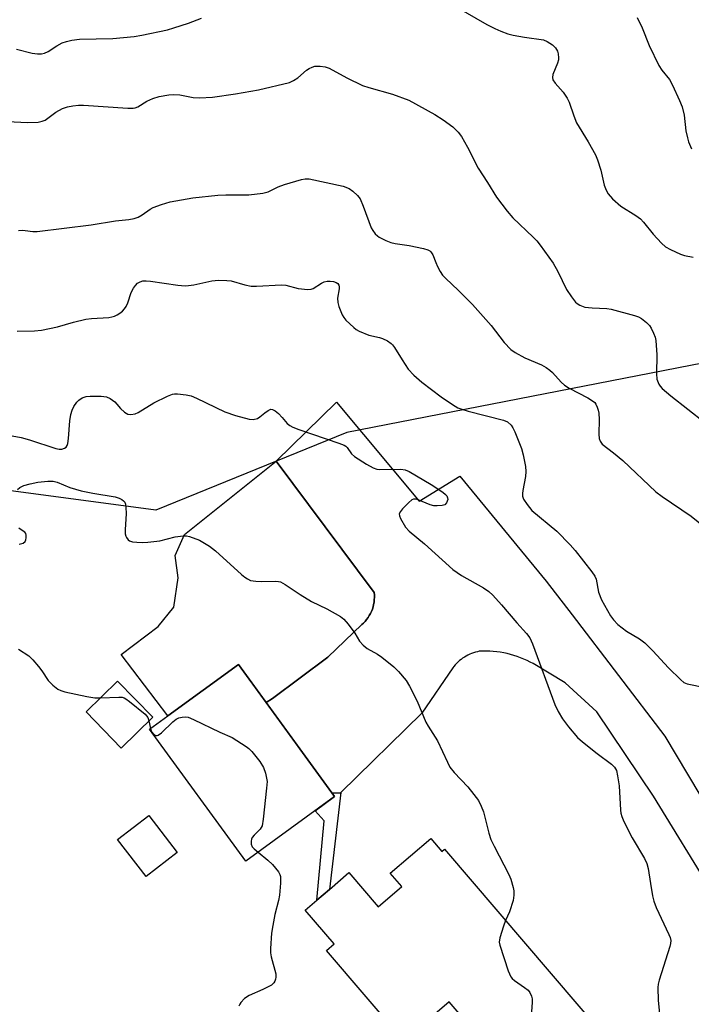
# Model space of a CAD drawing. Units: inches. Extents: x 1309762 to 1315762, y 517448 to 521449.
# Drawn here: x 1313154 to 1313333, y 519285 to 519546 of the extents above; entities that cross this region are included whole.
import ezdxf

# ---------------------------------------------------------------- set-up
doc = ezdxf.new("R2010")
doc.units = ezdxf.units.IN
doc.header["$MEASUREMENT"] = 0
for name, color, linetype in [('BLDG-Footprint', 5, 'Continuous'), ('NTRL-Trees', 3, 'Continuous'), ('TRANS-Driveway', 251, 'Continuous'), ('TRANS-Non Street Sidewalk', 7, 'Continuous'), ('Undefined', 1, 'Continuous')]:
    doc.layers.add(name, color=color, linetype=linetype)

msp = doc.modelspace()

# ---------------------------------------------------------------- linework, layer by layer
at = {"layer": 'BLDG-Footprint'}
for points, elevation in [([(1313237.94, 519339.86), (1313214.31, 519322.65), (1313188.75, 519357.73), (1313193.67, 519361.31), (1313212.37, 519374.94)], 491.04), ([(1313189.61, 519360.9), (1313181.22, 519352.73), (1313171.91, 519362.3), (1313180.3, 519370.47)], 487.37), ([(1313196.1, 519324.95), (1313187.84, 519318.63), (1313180.29, 519328.48), (1313188.55, 519334.81)], 477.27), ([(1313263.49, 519328.71), (1313266.43, 519325.28), (1313267.11, 519325.87), (1313309.63, 519276.26), (1313307.95, 519274.83), (1313313.08, 519268.84), (1313296.75, 519254.85), (1313295.67, 519256.11), (1313292.74, 519259.52), (1313291.11, 519261.43), (1313289.81, 519260.32), (1313268.38, 519285.32), (1313256.28, 519274.95), (1313235.73, 519298.93), (1313237.8, 519300.7), (1313230.1, 519309.68), (1313233.18, 519312.32), (1313236.53, 519315.2), (1313241.73, 519319.65), (1313249.49, 519310.59), (1313255.74, 519315.95), (1313252.72, 519319.47)], 475.03)]:
    msp.add_lwpolyline(points, close=True, dxfattribs=dict(at, elevation=elevation))
at = {"layer": 'NTRL-Trees'}
msp.add_lwpolyline([(1313115.47, 519728.34), (1313207.13, 519670.01), (1313261.3, 519636.68), (1313327.97, 519603.34), (1313411.3, 519561.68), (1313548.8, 519499.18), (1313552.2, 519462.43), (1313525.5, 519440.73), (1313483.92, 519439.85), (1313422.73, 519438.56), (1313356.95, 519459.09), (1313241.18, 519436.5), (1313190.47, 519415.84), (1313124.69, 519424.65)], dxfattribs=at)
at = {"layer": 'TRANS-Driveway'}
msp.add_lwpolyline([(1313338.48, 519314.1), (1313322.6, 519339.96), (1313307.55, 519362.31), (1313299.2, 519370), (1313290.68, 519375.13), (1313289.86, 519375.56), (1313289.03, 519375.97), (1313288.19, 519376.35), (1313287.33, 519376.7), (1313286.45, 519377.02), (1313285.56, 519377.3), (1313284.66, 519377.56), (1313283.75, 519377.79), (1313282.84, 519377.98), (1313281.91, 519378.14), (1313280.99, 519378.27), (1313280.06, 519378.36), (1313279.13, 519378.42), (1313278.2, 519378.45), (1313277.28, 519378.44), (1313276.36, 519378.41), (1313275.85, 519378.3), (1313275.33, 519378.17), (1313274.83, 519378.02), (1313274.32, 519377.84), (1313273.83, 519377.64), (1313273.34, 519377.41), (1313272.86, 519377.15), (1313272.39, 519376.88), (1313271.94, 519376.58), (1313271.51, 519376.26), (1313271.09, 519375.92), (1313270.69, 519375.56), (1313270.31, 519375.18), (1313269.95, 519374.79), (1313269.62, 519374.39), (1313269.3, 519373.97), (1313261.1, 519361.95), (1313239.56, 519340.88), (1313239.39, 519340.71), (1313237.2, 519340.87), (1313219.73, 519364.85), (1313221.47, 519365.91), (1313236.14, 519376.88), (1313245.16, 519385.5), (1313245.6, 519385.91), (1313246.03, 519386.35), (1313246.43, 519386.83), (1313246.8, 519387.34), (1313247.14, 519387.87), (1313247.45, 519388.43), (1313247.72, 519389.01), (1313247.95, 519389.61), (1313248.14, 519390.23), (1313248.29, 519390.85), (1313248.4, 519391.48), (1313248.47, 519392.11), (1313248.49, 519392.75), (1313248.48, 519393.37), (1313248.42, 519393.98), (1313222.39, 519428.92), (1313238.44, 519444.57), (1313260.43, 519418.24), (1313271.18, 519424.86), (1313294.08, 519397.02), (1313301.04, 519388.05), (1313325.6, 519355.85), (1313337.93, 519335.25)], dxfattribs=at)
msp.add_lwpolyline([(1313219.73, 519364.85), (1313212.37, 519374.94), (1313193.67, 519361.31), (1313181.19, 519377.52), (1313191.07, 519385), (1313195.22, 519390.1), (1313196.34, 519397.91), (1313195.54, 519403.81), (1313198.1, 519409.39), (1313222.39, 519428.92), (1313248.42, 519393.98), (1313248.48, 519393.37), (1313248.49, 519392.75), (1313248.47, 519392.11), (1313248.4, 519391.48), (1313248.29, 519390.85), (1313248.14, 519390.23), (1313247.95, 519389.61), (1313247.72, 519389.01), (1313247.45, 519388.43), (1313247.14, 519387.87), (1313246.8, 519387.34), (1313246.43, 519386.83), (1313246.03, 519386.35), (1313245.6, 519385.91), (1313245.16, 519385.5), (1313236.14, 519376.88), (1313221.47, 519365.91)], close=True, dxfattribs=at)
at = {"layer": 'TRANS-Non Street Sidewalk'}
msp.add_lwpolyline([(1313237.2, 519340.87), (1313239.39, 519340.71), (1313239.56, 519340.88), (1313236.53, 519315.2), (1313233.18, 519312.32), (1313235.12, 519333.4), (1313232.74, 519336.08), (1313237.93, 519339.86)], close=True, dxfattribs=at)
at = {"layer": 'Undefined'}
msp.add_line((1313188.6, 519359.92, 476), (1313188.99, 519357.9, 476), dxfattribs=at)
for points, elevation in [([(1313270.18, 519549.49), (1313278.4, 519544.8), (1313280.46, 519543.7), (1313282.05, 519543), (1313283.95, 519542.3), (1313285.39, 519541.94), (1313288.33, 519541.41), (1313293.38, 519540.7), (1313294.42, 519540.29), (1313295.83, 519539.4), (1313296.57, 519538.65), (1313297.1, 519537.75), (1313297.34, 519536.99), (1313297.44, 519535.92), (1313297.4, 519535.39), (1313297.17, 519534.55), (1313295.92, 519531.54), (1313295.79, 519530.77), (1313295.9, 519530.11), (1313296.49, 519529.21), (1313298.64, 519526.88), (1313299.73, 519525.25), (1313300.21, 519524.21), (1313301.46, 519520.59), (1313302.22, 519518.71), (1313305.29, 519513.69), (1313307.22, 519510.21), (1313307.77, 519508.89), (1313308.65, 519506.12), (1313309.56, 519502.18), (1313310.06, 519500.86), (1313310.58, 519499.87), (1313311.74, 519498.56), (1313313.92, 519496.57), (1313317.97, 519494.1), (1313319.2, 519493.18), (1313319.97, 519492.32), (1313322.53, 519489.12), (1313324.76, 519486.73), (1313325.86, 519485.75), (1313327.12, 519485.04), (1313329.79, 519483.85), (1313330.9, 519483.5), (1313333.13, 519483)], 464), ([(1313153.47, 519538.23), (1313157.62, 519537.18), (1313158.98, 519537.01), (1313160.05, 519537), (1313160.85, 519537.16), (1313161.88, 519537.61), (1313164.14, 519539.17), (1313165.58, 519539.94), (1313166.67, 519540.3), (1313168.11, 519540.62), (1313170.16, 519540.87), (1313179.05, 519541.11), (1313184.66, 519541.65), (1313186.69, 519541.94), (1313193.55, 519543.43), (1313195.26, 519543.88), (1313199.15, 519545.13), (1313202.53, 519546.49)], 464), ([(1313318.28, 519546.68), (1313319.63, 519543.92), (1313321.45, 519539.26), (1313324.09, 519533.91), (1313324.83, 519532.68), (1313326.87, 519530.22), (1313327.72, 519528.7), (1313329.57, 519524.64), (1313330.24, 519522.99), (1313330.76, 519520.77), (1313331.23, 519516.54), (1313331.62, 519514.69), (1313331.95, 519513.64), (1313332.68, 519511.8)], 462), ([(1313145.71, 519519.36), (1313156.33, 519518.8), (1313159.19, 519518.91), (1313160.29, 519519.1), (1313161.06, 519519.44), (1313163.88, 519521.49), (1313165.67, 519522.48), (1313167.02, 519522.99), (1313168.44, 519523.25), (1313169.86, 519523.39), (1313171.24, 519523.39), (1313183, 519522.63), (1313184.46, 519522.62), (1313184.98, 519522.71), (1313185.66, 519522.96), (1313188.07, 519524.44), (1313189.68, 519525.15), (1313191.35, 519525.65), (1313193.9, 519526.17), (1313195.07, 519526.22), (1313196.85, 519526.09), (1313200.32, 519525.41), (1313202.02, 519525.3), (1313205.49, 519525.51), (1313211.61, 519526.37), (1313217.72, 519527.48), (1313225.94, 519529.45), (1313226.97, 519529.9), (1313228.16, 519530.61), (1313230.5, 519532.69), (1313231.19, 519533.16), (1313231.93, 519533.49), (1313232.71, 519533.72), (1313234.05, 519533.78), (1313235.39, 519533.59), (1313236.46, 519533.23), (1313241.16, 519530.68), (1313245.37, 519528.64), (1313247.06, 519528.08), (1313253.28, 519526.28), (1313257.6, 519524.72), (1313264.58, 519520.92), (1313266.74, 519519.47), (1313269.29, 519517.6), (1313270.75, 519516.23), (1313271.64, 519515.09), (1313273.23, 519512.21), (1313276.06, 519506.68), (1313278.58, 519502.89), (1313280.97, 519498.95), (1313283.79, 519495.26), (1313285.26, 519493.47), (1313290.7, 519488.38), (1313291.61, 519487.39), (1313292.52, 519486.23), (1313296, 519481.47), (1313297.26, 519479.23), (1313299.51, 519474.46), (1313300.82, 519472.5), (1313301.93, 519471.13), (1313302.36, 519470.75), (1313303.08, 519470.3), (1313304.38, 519469.79), (1313306.33, 519469.55), (1313310.27, 519469.39), (1313311.39, 519469.27), (1313317.59, 519467.59), (1313318.68, 519467.17), (1313319.41, 519466.74), (1313320.78, 519465.72), (1313321.57, 519464.93), (1313322.04, 519464.2), (1313322.67, 519462.87), (1313323.06, 519461.76), (1313323.22, 519460.9), (1313323.51, 519457.11), (1313323.42, 519452.07), (1313323.55, 519450.62), (1313324.04, 519449.28), (1313324.36, 519448.81), (1313324.96, 519448.16), (1313327.24, 519446.21), (1313336.23, 519439.11)], 466), ([(1313153.92, 519490.09), (1313154.93, 519490.2), (1313155.75, 519490.15), (1313157.75, 519489.84), (1313158.91, 519489.83), (1313173.28, 519491.63), (1313179.71, 519492.67), (1313183.24, 519493.01), (1313184.67, 519493.31), (1313185.76, 519493.68), (1313186.77, 519494.27), (1313188.95, 519495.78), (1313189.72, 519496.2), (1313191.94, 519497.05), (1313194.21, 519497.74), (1313200.29, 519498.76), (1313206.89, 519499.5), (1313209.02, 519499.62), (1313215.1, 519499.56), (1313218.89, 519500.01), (1313220.29, 519500.35), (1313222.93, 519501.75), (1313224.58, 519502.36), (1313229.12, 519503.69), (1313230.12, 519503.86), (1313231.19, 519503.86), (1313240.19, 519501.89), (1313241.78, 519501.24), (1313242.73, 519500.59), (1313244, 519499.4), (1313244.69, 519498.49), (1313245.51, 519496.61), (1313247.64, 519490.83), (1313248.05, 519490.11), (1313248.7, 519489.25), (1313249.28, 519488.69), (1313249.74, 519488.36), (1313251.54, 519487.45), (1313252.88, 519486.93), (1313254.01, 519486.68), (1313257.75, 519486.11), (1313261.58, 519485.3), (1313262.7, 519484.97), (1313263.2, 519484.72), (1313263.53, 519484.46), (1313264.06, 519483.69), (1313264.78, 519481.62), (1313265.25, 519480.55), (1313265.95, 519479.25), (1313266.6, 519478.27), (1313267.39, 519477.42), (1313270.82, 519474.23), (1313274.55, 519470.51), (1313279.54, 519464.92), (1313283, 519460.42), (1313284.72, 519458.55), (1313285.86, 519457.7), (1313288.43, 519456.28), (1313292.85, 519454.44), (1313294.16, 519453.75), (1313295.12, 519453.05), (1313295.78, 519452.46), (1313298.13, 519449.82), (1313299, 519449.05), (1313300.27, 519448.3), (1313305.21, 519445.68), (1313306.41, 519444.94), (1313307.03, 519444.41), (1313307.35, 519443.98), (1313307.71, 519443.25), (1313307.95, 519442.46), (1313308.08, 519441.62), (1313308.18, 519439.91), (1313308.08, 519436.06), (1313308.17, 519434.91), (1313308.43, 519434.19), (1313309.02, 519433.38), (1313312.01, 519431.13), (1313314.47, 519429.05), (1313323.25, 519420.7), (1313324.89, 519419.5), (1313332.61, 519414.25), (1313336.36, 519411.31)], 468), ([(1313153.65, 519463.39), (1313158.17, 519463.44), (1313160.11, 519463.65), (1313164.31, 519464.57), (1313168.58, 519465.77), (1313171.88, 519466.57), (1313173.32, 519466.74), (1313177.98, 519467.02), (1313178.78, 519467.16), (1313179.46, 519467.37), (1313180.18, 519467.72), (1313180.89, 519468.19), (1313181.56, 519468.71), (1313182.11, 519469.3), (1313182.55, 519469.98), (1313183.04, 519470.95), (1313183.87, 519473.63), (1313184.52, 519474.85), (1313185, 519475.52), (1313185.56, 519476.1), (1313186.24, 519476.51), (1313187.02, 519476.73), (1313187.86, 519476.78), (1313189.04, 519476.69), (1313196.28, 519475.6), (1313198.25, 519475.43), (1313199.08, 519475.48), (1313200.52, 519475.71), (1313205.34, 519476.77), (1313207.05, 519476.89), (1313209.33, 519476.88), (1313210.45, 519476.71), (1313214.06, 519475.65), (1313215.72, 519475.31), (1313217.15, 519475.3), (1313223.83, 519475.72), (1313224.95, 519475.56), (1313228.26, 519474.74), (1313230.85, 519474.44), (1313231.68, 519474.53), (1313232.2, 519474.74), (1313234.44, 519476.17), (1313235.18, 519476.51), (1313235.92, 519476.69), (1313236.76, 519476.69), (1313237.6, 519476.56), (1313238.36, 519476.31), (1313238.77, 519476.04), (1313239.03, 519475.64), (1313239.15, 519475.15), (1313239.16, 519474.6), (1313238.69, 519472.14), (1313238.74, 519471.04), (1313239.07, 519469.93), (1313239.94, 519467.75), (1313240.36, 519466.99), (1313240.9, 519466.34), (1313243, 519464.37), (1313243.69, 519463.85), (1313244.42, 519463.43), (1313247.01, 519462.29), (1313249.84, 519461.71), (1313250.66, 519461.46), (1313251.96, 519460.81), (1313252.92, 519460.16), (1313253.32, 519459.76), (1313253.84, 519459.05), (1313255.83, 519455.75), (1313257.44, 519453.27), (1313258.98, 519451.7), (1313261.13, 519449.86), (1313266.27, 519445.93), (1313269.23, 519443.9), (1313270.68, 519443.05), (1313271.72, 519442.65), (1313273.41, 519442.17), (1313282.79, 519439.79), (1313283.81, 519439.32), (1313284.81, 519438.43), (1313285.29, 519437.76), (1313285.81, 519436.69), (1313287.56, 519432.22), (1313288.01, 519430.56), (1313288.65, 519427.5), (1313288.75, 519426.15), (1313288.67, 519424.83), (1313287.9, 519421.12), (1313287.79, 519420.27), (1313287.83, 519419.55), (1313288.1, 519418.82), (1313289.04, 519417.34), (1313290.35, 519415.75), (1313296.92, 519410.33), (1313300.52, 519406.68), (1313301.86, 519405.14), (1313306.22, 519399.53), (1313307.05, 519398.33), (1313307.4, 519397.56), (1313308.02, 519394.12), (1313308.8, 519392.1), (1313311.2, 519387.84), (1313312.02, 519386.75), (1313313.12, 519385.54), (1313315.48, 519383.75), (1313318.93, 519381.68), (1313320.31, 519380.69), (1313322.48, 519378.56), (1313326.61, 519374.05), (1313329.93, 519370.79), (1313330.69, 519370.14), (1313331.58, 519369.74), (1313336.39, 519368.78)], 470), ([(1313147.42, 519436.53), (1313154.66, 519435.15), (1313156.93, 519434.56), (1313163.91, 519432.28), (1313164.76, 519432.1), (1313165.47, 519432.08), (1313166.21, 519432.32), (1313166.6, 519432.63), (1313166.85, 519433.05), (1313167.03, 519433.55), (1313167.27, 519434.94), (1313167.57, 519439.57), (1313167.87, 519441.29), (1313168.19, 519442.4), (1313168.67, 519443.4), (1313169.42, 519444.55), (1313169.98, 519445.11), (1313170.9, 519445.66), (1313171.9, 519446.03), (1313173.03, 519446.16), (1313175.93, 519446.16), (1313177.32, 519445.98), (1313178.34, 519445.48), (1313179.51, 519444.62), (1313180.12, 519444), (1313181.04, 519442.85), (1313182.08, 519441.91), (1313183.01, 519441.39), (1313183.82, 519441.28), (1313184.92, 519441.44), (1313185.73, 519441.77), (1313189.9, 519444.4), (1313193.52, 519446.14), (1313194.84, 519446.63), (1313195.39, 519446.72), (1313196.22, 519446.73), (1313198.48, 519446.5), (1313199.87, 519446.19), (1313201.24, 519445.6), (1313208.8, 519441.99), (1313211.6, 519441.02), (1313215.19, 519440.01), (1313216.32, 519439.96), (1313217.41, 519440.2), (1313218.08, 519440.62), (1313219.36, 519441.72), (1313220.29, 519442.36), (1313220.99, 519442.65), (1313221.45, 519442.62), (1313222.11, 519442.25), (1313222.98, 519441.5), (1313224.02, 519440.45), (1313225.36, 519438.87), (1313226.02, 519438.32), (1313226.8, 519437.93), (1313228.45, 519437.3), (1313239.09, 519433.65), (1313240.44, 519433.12), (1313240.92, 519432.84), (1313241.3, 519432.5), (1313242.42, 519430.85), (1313243.21, 519430.1), (1313246.39, 519428.11), (1313248.15, 519427.12), (1313249.12, 519426.78), (1313249.92, 519426.67), (1313255.55, 519426.72), (1313256.65, 519426.55), (1313257.72, 519426.17), (1313263.54, 519422.71), (1313266.67, 519420.61), (1313267.35, 519420.07), (1313267.71, 519419.67), (1313267.94, 519419.16), (1313267.96, 519418.69), (1313267.69, 519417.79), (1313267.21, 519417.32), (1313266.5, 519417.11), (1313265.14, 519417.01), (1313264.31, 519417.06), (1313263.28, 519417.31), (1313259.64, 519418.77), (1313258.92, 519418.82), (1313258.46, 519418.63), (1313257.6, 519417.93), (1313255.95, 519416.22), (1313255.42, 519415.56), (1313255.11, 519414.87), (1313255.15, 519414.39), (1313255.43, 519413.63), (1313256.74, 519411.37), (1313257.71, 519410.29), (1313261.8, 519406.93), (1313269.32, 519400.1), (1313271.65, 519398.56), (1313277.48, 519395.26), (1313278.91, 519394.28), (1313279.93, 519393.27), (1313282.28, 519390.71), (1313286.34, 519385.94), (1313288.91, 519383.11), (1313289.75, 519381.95), (1313290.52, 519380.42), (1313296.46, 519364.31), (1313297.3, 519362.45), (1313298.49, 519360.43), (1313300.05, 519358.36), (1313302.45, 519355.52), (1313303.78, 519354.37), (1313307.69, 519351.25), (1313311.49, 519348.44), (1313312.26, 519347.65), (1313312.77, 519346.73), (1313313.11, 519345.32), (1313313.5, 519342.68), (1313313.89, 519336.27), (1313313.99, 519335.41), (1313314.18, 519334.58), (1313314.74, 519333.26), (1313316.97, 519328.85), (1313320.2, 519323.36), (1313320.85, 519322.09), (1313321.24, 519320.77), (1313321.79, 519316.73), (1313322.35, 519313.52), (1313322.69, 519312.09), (1313323.37, 519310.43), (1313326.72, 519303.21), (1313327.04, 519302.41), (1313327.21, 519301.6), (1313327.15, 519300.8), (1313326.95, 519299.99), (1313324.16, 519291.14), (1313323.88, 519290.02), (1313323.79, 519289.17), (1313323.91, 519285.71), (1313324.29, 519281.4)], 472), ([(1313153.7, 519421.38), (1313154.29, 519421.86), (1313155.4, 519422.43), (1313157.1, 519422.88), (1313159.12, 519423.26), (1313161.78, 519423.56), (1313163.2, 519423.54), (1313164.22, 519423.26), (1313167.6, 519421.9), (1313170.59, 519421.01), (1313173.75, 519420.37), (1313179.61, 519419.38), (1313180.71, 519419.07), (1313181.44, 519418.67), (1313181.86, 519418.35), (1313182.19, 519417.96), (1313182.38, 519417.48), (1313182.51, 519416.65), (1313182.57, 519414.89), (1313182.32, 519410.72), (1313182.33, 519409.56), (1313182.43, 519409.01), (1313182.63, 519408.58), (1313183.08, 519408.01), (1313183.46, 519407.73), (1313184.23, 519407.48), (1313185.37, 519407.34), (1313186.83, 519407.29), (1313188.3, 519407.37), (1313191.49, 519407.75), (1313195.56, 519408.8), (1313197.74, 519409.09), (1313198.56, 519409.04), (1313199.37, 519408.86), (1313202.01, 519407.92), (1313204.68, 519406.31), (1313206.28, 519405.1), (1313213.2, 519398.8), (1313214.09, 519398.06), (1313214.75, 519397.61), (1313215.62, 519397.23), (1313217.02, 519396.99), (1313218.46, 519396.94), (1313222.18, 519397.04), (1313223.01, 519396.97), (1313223.55, 519396.82), (1313224.82, 519396.12), (1313228.79, 519393.51), (1313231.81, 519391.65), (1313235.82, 519389.68), (1313239.5, 519387.63), (1313240.42, 519386.93), (1313241.57, 519385.58), (1313243.34, 519383.18), (1313244.56, 519381.06), (1313245.5, 519380.01), (1313246.61, 519379.14), (1313249.29, 519377.65), (1313250.47, 519376.83), (1313253.65, 519374.28), (1313254.92, 519373.04), (1313256.89, 519370.68), (1313257.82, 519369.17), (1313259.86, 519365.19), (1313262.17, 519359.56), (1313262.78, 519358.5), (1313265.3, 519354.67), (1313267.9, 519348.97), (1313268.56, 519347.68), (1313269.66, 519346.2), (1313273.28, 519342.4), (1313274.95, 519340.39), (1313276.15, 519338.77), (1313276.88, 519337.33), (1313277.44, 519335.75), (1313278.85, 519330.12), (1313279.44, 519328.47), (1313280.31, 519326.63), (1313284.23, 519319.19), (1313284.75, 519317.87), (1313285.38, 519315.69), (1313285.5, 519314.84), (1313285.52, 519313.68), (1313285.38, 519312.25), (1313284.42, 519309.21), (1313283.36, 519306.91)], 474), ([(1313154.14, 519406.84), (1313155.19, 519407.12), (1313155.74, 519407.59), (1313155.95, 519408.02), (1313156.03, 519408.5), (1313156, 519409.22), (1313155.87, 519409.66), (1313155.62, 519410), (1313154.42, 519410.79), (1313154.05, 519411.13)], 474), ([(1313154, 519378.98), (1313156.71, 519377.17), (1313157.78, 519376.18), (1313159.28, 519374.39), (1313160.17, 519373.23), (1313161.87, 519370.68), (1313163.08, 519369.45), (1313164.42, 519368.39), (1313165.19, 519368.03), (1313166.29, 519367.68), (1313172.14, 519366.43), (1313174.2, 519366.08), (1313175.78, 519366.06)], 476), ([(1313175.78, 519366.06), (1313180.62, 519366.27), (1313181.48, 519366.22), (1313182, 519366.06), (1313182.5, 519365.79), (1313183.44, 519365.1), (1313187.58, 519361.7), (1313188.3, 519360.83), (1313188.6, 519359.92)], 476), ([(1313188.99, 519357.9), (1313189.33, 519357.05), (1313189.8, 519356.42), (1313190.41, 519356.08), (1313190.84, 519356.05), (1313191.07, 519356.11), (1313191.96, 519356.72), (1313194.94, 519359.67), (1313195.84, 519360.41), (1313196.59, 519360.74), (1313197.41, 519360.92), (1313198.24, 519360.99), (1313199.07, 519360.89), (1313200.43, 519360.34), (1313207.42, 519356.92), (1313210.69, 519355.56), (1313214.44, 519353.17), (1313215.13, 519352.63), (1313215.91, 519351.82), (1313218.07, 519349.17), (1313219.07, 519347.58), (1313219.61, 519346.05), (1313219.97, 519343.87), (1313219.88, 519342.1), (1313218.95, 519333.83), (1313218.66, 519332.11), (1313218.45, 519331.59), (1313218.16, 519331.15), (1313216.58, 519329.59), (1313216.07, 519328.97), (1313215.84, 519328.5), (1313215.73, 519328), (1313215.73, 519327.24), (1313215.99, 519326.53), (1313216.53, 519325.92), (1313217.59, 519325.04)], 476), ([(1313217.59, 519325.04), (1313220.2, 519322.99), (1313221.44, 519321.8), (1313223.03, 519319.84), (1313223.4, 519319.12), (1313223.52, 519318.59), (1313223.54, 519316.87), (1313223.33, 519313.67), (1313223.04, 519312.24), (1313222.04, 519308.54), (1313221.48, 519305.62), (1313221.2, 519303.58), (1313220.88, 519299.46), (1313220.9, 519298.31), (1313221.07, 519297.25), (1313222.28, 519292.76), (1313222.35, 519291.9), (1313222.27, 519291.35), (1313222.08, 519290.83), (1313221.78, 519290.36), (1313221.18, 519289.79), (1313218.85, 519288.58), (1313215.2, 519287.03), (1313214.02, 519286.2), (1313213.02, 519285.21), (1313212.73, 519284.73), (1313212.53, 519284.2)], 476), ([(1313283.36, 519306.91), (1313282.75, 519305.41), (1313281.81, 519302.33), (1313281.65, 519301.21), (1313281.77, 519300.36), (1313284.04, 519293.59), (1313284.73, 519291.99), (1313285.07, 519291.54), (1313285.71, 519290.98), (1313288.38, 519289.15), (1313289.3, 519288.43), (1313289.82, 519287.81), (1313290.23, 519286.88), (1313290.39, 519286.12), (1313290.43, 519285.23), (1313290.07, 519280.16), (1313290.14, 519278.4), (1313292.06, 519270), (1313292.45, 519268.91), (1313294.02, 519265.51), (1313295.26, 519261.33), (1313295.4, 519260.48), (1313295.4, 519259.64), (1313295.08, 519256.8)], 474)]:
    msp.add_lwpolyline(points, dxfattribs=dict(at, elevation=elevation))

doc.saveas('drawing.dxf')
